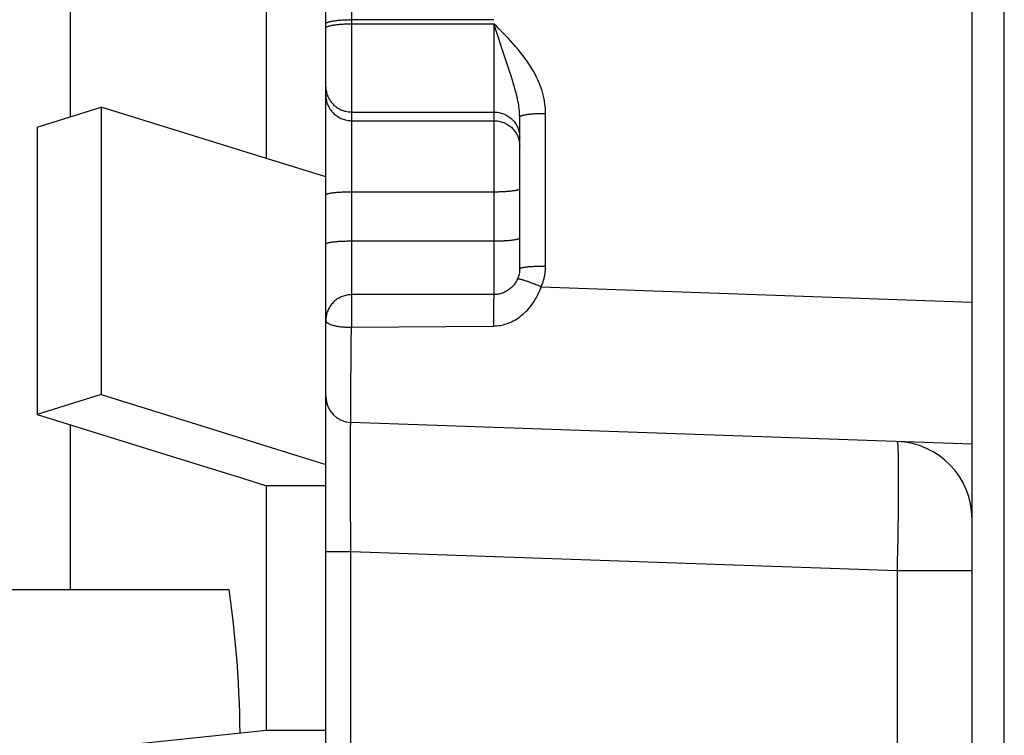
# Model space of a CAD drawing. Units: inches. Extents: x 0 to 180, y -147 to 17.
# Drawn here: x 6 to 6, y 8 to 8 of the extents above; entities that cross this region are included whole.
import ezdxf

# ---------------------------------------------------------------- set-up
doc = ezdxf.new("R2010")
doc.units = ezdxf.units.IN
doc.header["$LTSCALE"] = 1.21
doc.header["$MEASUREMENT"] = 0
doc.layers.get('0').update_dxf_attribs({"linetype": 'CONTINUOUS'})

msp = doc.modelspace()

# ---------------------------------------------------------------- linework, layer by layer
at = {"color": 7, "linetype": 'CONTINUOUS'}
for p, q in [((5.96038, 7.32181), (5.96038, 9.09681)), ((5.95413, 7.3409), (5.95413, 9.07772)), ((5.82913, 8.12194), (5.82913, 8.82408)), ((5.77965, 8.3818), (5.77965, 8.33079)), ((5.81763, 8.32271), (5.81763, 8.35623)), ((5.77326, 8.32881), (5.78563, 8.33265)), ((5.78563, 8.33265), (5.78563, 8.27702)), ((5.81763, 8.32271), (5.78563, 8.33265)), ((5.86663, 8.30139), (5.86663, 8.33076)), ((5.77326, 8.32881), (5.77326, 8.27317)), ((5.82913, 8.31914), (5.81763, 8.32271)), ((5.86663, 8.30139), (5.86662, 8.3012)), ((5.86163, 8.29638), (5.83413, 8.29637)), ((5.78563, 8.27702), (5.77326, 8.27317)), ((5.78563, 8.27702), (5.80698, 8.27039)), ((5.77326, 8.27317), (5.79921, 8.26511)), ((5.77965, 8.27119), (5.77965, 8.23931)), ((5.95413, 8.26745), (5.83395, 8.27164)), ((5.81763, 8.21205), (5.81763, 8.25938)), ((5.82913, 8.25938), (5.81763, 8.25938)), ((5.70563, 8.23931), (5.81044, 8.23931)), ((5.81763, 8.21205), (5.77326, 8.20739)), ((5.82913, 8.21205), (5.81763, 8.21205))]:
    msp.add_line(p, q, dxfattribs=at)
at = {"color": 9, "linetype": 'CONTINUOUS'}
for p, q in [((5.83413, 8.29637), (5.83413, 9.07209)), ((5.86163, 8.34958), (5.83389, 8.34958)), ((5.83389, 8.34878), (5.86163, 8.34878)), ((5.86163, 8.34878), (5.86163, 8.29638)), ((5.86397, 8.34175), (5.86163, 8.34878)), ((5.83413, 8.33171), (5.86163, 8.33171)), ((5.83413, 8.33004), (5.86163, 8.33004)), ((5.87163, 8.30192), (5.87163, 8.33146)), ((5.83389, 8.31629), (5.86187, 8.31629)), ((5.83389, 8.30677), (5.86187, 8.30677)), ((5.8708, 8.29791), (5.95413, 8.29491)), ((5.8341, 8.29607), (5.83409, 8.29577)), ((5.83409, 8.29577), (5.83409, 8.29539)), ((5.8616, 8.29583), (5.86159, 8.29544)), ((5.83407, 8.29438), (5.83406, 8.29099)), ((5.83408, 8.29492), (5.83407, 8.29438)), ((5.83409, 8.29539), (5.83408, 8.29492)), ((5.86158, 8.29396), (5.86157, 8.29232)), ((5.86159, 8.29495), (5.86158, 8.29396)), ((5.86159, 8.29544), (5.86159, 8.29495)), ((5.86157, 8.29232), (5.86157, 8.2903)), ((5.82913, 8.29137), (5.82913, 8.29131)), ((5.83404, 8.28704), (5.83406, 8.29005)), ((5.83406, 8.29099), (5.83406, 8.29005)), ((5.83406, 8.29005), (5.86157, 8.2903)), ((5.83397, 8.27541), (5.83404, 8.28704)), ((5.83395, 8.27194), (5.83397, 8.27541)), ((5.83391, 8.27032), (5.83391, 8.27075)), ((5.83395, 8.27169), (5.83395, 8.27194)), ((5.83389, 8.26785), (5.8339, 8.26924)), ((5.8339, 8.26924), (5.83391, 8.27032)), ((5.83388, 8.26619), (5.83389, 8.26785)), ((5.83388, 8.26374), (5.83388, 8.26619)), ((5.93981, 8.26627), (5.93982, 8.26567)), ((5.93982, 8.26567), (5.93984, 8.26499)), ((5.83389, 8.26094), (5.83388, 8.26374)), ((5.93984, 8.26499), (5.93985, 8.26423)), ((5.93985, 8.26423), (5.93986, 8.26339)), ((5.93986, 8.26339), (5.93986, 8.26247)), ((5.93986, 8.26247), (5.93987, 8.26096)), ((5.83389, 8.25784), (5.83389, 8.26094)), ((5.93987, 8.26096), (5.93987, 8.25929)), ((5.83391, 8.25451), (5.83389, 8.25784)), ((5.93986, 8.25749), (5.93984, 8.25557)), ((5.93987, 8.25929), (5.93986, 8.25749)), ((5.93984, 8.25557), (5.93982, 8.25354)), ((5.83393, 8.25029), (5.83391, 8.25451)), ((5.93982, 8.25354), (5.9398, 8.25142)), ((5.83395, 8.24666), (5.83393, 8.25029)), ((5.9398, 8.25142), (5.93977, 8.24922)), ((5.93977, 8.24922), (5.93973, 8.24693)), ((5.82913, 8.24666), (5.83395, 8.24666)), ((5.83395, 8.17196), (5.83395, 8.24666)), ((5.83395, 8.24666), (5.93965, 8.24297)), ((5.93973, 8.24693), (5.93968, 8.24456)), ((5.93968, 8.24456), (5.93965, 8.24297)), ((5.93965, 8.24297), (5.93965, 8.17566)), ((5.93965, 8.24297), (5.95413, 8.24297))]:
    msp.add_line(p, q, dxfattribs=at)
for points in [[(5.82913, 8.34878), (5.82913, 8.34882), (5.82915, 8.34886), (5.82918, 8.3489), (5.82922, 8.34893), (5.82927, 8.34897), (5.82933, 8.34901), (5.8294, 8.34904), (5.82949, 8.34908), (5.82958, 8.34911), (5.82968, 8.34915), (5.8298, 8.34918), (5.82992, 8.34922), (5.83006, 8.34925), (5.8302, 8.34928), (5.83035, 8.34931), (5.83051, 8.34934), (5.83068, 8.34936), (5.83085, 8.34939), (5.83104, 8.34941), (5.83123, 8.34944), (5.83143, 8.34946), (5.83163, 8.34948), (5.83184, 8.3495), (5.83205, 8.34951), (5.83227, 8.34953), (5.83249, 8.34954), (5.83272, 8.34955), (5.83295, 8.34956), (5.83318, 8.34957), (5.83342, 8.34958), (5.83365, 8.34958), (5.83389, 8.34958)], [(5.82913, 8.34798), (5.82913, 8.34802), (5.82915, 8.34806), (5.82918, 8.3481), (5.82922, 8.34813), (5.82927, 8.34817), (5.82933, 8.34821), (5.8294, 8.34824), (5.82949, 8.34828), (5.82958, 8.34832), (5.82968, 8.34835), (5.8298, 8.34838), (5.82992, 8.34842), (5.83006, 8.34845), (5.8302, 8.34848), (5.83035, 8.34851), (5.83051, 8.34853), (5.83068, 8.34856), (5.83085, 8.34859), (5.83104, 8.34861), (5.83123, 8.34863), (5.83143, 8.34866), (5.83163, 8.34868), (5.83184, 8.34869), (5.83205, 8.34871), (5.83227, 8.34873), (5.83249, 8.34874), (5.83272, 8.34875), (5.83295, 8.34876), (5.83318, 8.34877), (5.83342, 8.34877), (5.83365, 8.34878), (5.83389, 8.34878)], [(5.86258, 8.34783), (5.86211, 8.34831), (5.86163, 8.34878)], [(5.87163, 8.33146), (5.87162, 8.33192), (5.8716, 8.33238), (5.87156, 8.33285), (5.8715, 8.33332), (5.87143, 8.3338), (5.87134, 8.33428), (5.87123, 8.33477), (5.87111, 8.33528), (5.87096, 8.33579), (5.87079, 8.3363), (5.8706, 8.33683), (5.87039, 8.33737), (5.87015, 8.33792), (5.86989, 8.33847), (5.8696, 8.33904), (5.86928, 8.33963), (5.86893, 8.34022), (5.86855, 8.34082), (5.86814, 8.34143), (5.8677, 8.34205), (5.86725, 8.34266), (5.86678, 8.34325), (5.8663, 8.34383), (5.86583, 8.34439), (5.86536, 8.34492), (5.8649, 8.34542), (5.86444, 8.34592), (5.86398, 8.3464), (5.86351, 8.34688), (5.86258, 8.34783)], [(5.86663, 8.33076), (5.86662, 8.33106), (5.86661, 8.33137), (5.86659, 8.33169), (5.86657, 8.33202), (5.86653, 8.33235), (5.86648, 8.3327), (5.86643, 8.33306), (5.86637, 8.33343), (5.86629, 8.33382), (5.86621, 8.33422), (5.86612, 8.33464), (5.86601, 8.33509), (5.86589, 8.33555), (5.86576, 8.33604), (5.86561, 8.33655), (5.86545, 8.3371), (5.86528, 8.33768), (5.86509, 8.33828), (5.86489, 8.33893), (5.86467, 8.33961), (5.86397, 8.34175)], [(5.82913, 8.3366), (5.82913, 8.33637), (5.82915, 8.33614), (5.82918, 8.33591), (5.82922, 8.33568), (5.82927, 8.33545), (5.82933, 8.33523), (5.8294, 8.335), (5.82949, 8.33479), (5.82958, 8.33457), (5.82968, 8.33436), (5.8298, 8.33416), (5.82992, 8.33396), (5.83006, 8.33377), (5.8302, 8.33358), (5.83035, 8.3334), (5.83051, 8.33323), (5.83068, 8.33306), (5.83085, 8.33291), (5.83104, 8.33276), (5.83123, 8.33262), (5.83143, 8.33249), (5.83163, 8.33237), (5.83184, 8.33226), (5.83205, 8.33215), (5.83227, 8.33206), (5.83249, 8.33198), (5.83272, 8.33191), (5.83295, 8.33185), (5.83318, 8.3318), (5.83342, 8.33176), (5.83365, 8.33173), (5.83389, 8.33172), (5.83413, 8.33171)], [(5.82913, 8.33493), (5.82913, 8.3347), (5.82915, 8.33447), (5.82918, 8.33423), (5.82922, 8.334), (5.82927, 8.33378), (5.82933, 8.33355), (5.8294, 8.33333), (5.82949, 8.33311), (5.82958, 8.3329), (5.82968, 8.33269), (5.8298, 8.33249), (5.82992, 8.33229), (5.83006, 8.33209), (5.8302, 8.33191), (5.83035, 8.33173), (5.83051, 8.33156), (5.83068, 8.33139), (5.83085, 8.33123), (5.83104, 8.33109), (5.83123, 8.33095), (5.83143, 8.33082), (5.83163, 8.33069), (5.83184, 8.33058), (5.83205, 8.33048), (5.83227, 8.33039), (5.83249, 8.33031), (5.83272, 8.33024), (5.83295, 8.33018), (5.83318, 8.33013), (5.83342, 8.33009), (5.83365, 8.33006), (5.83389, 8.33005), (5.83413, 8.33004)], [(5.86163, 8.33171), (5.86187, 8.33171), (5.8621, 8.33169), (5.86234, 8.33166), (5.86257, 8.33162), (5.86281, 8.33157), (5.86304, 8.33151), (5.86326, 8.33144), (5.86349, 8.33136), (5.86371, 8.33127), (5.86392, 8.33117), (5.86413, 8.33106), (5.86433, 8.33094), (5.86453, 8.33081), (5.86472, 8.33067), (5.8649, 8.33052), (5.86508, 8.33036), (5.86525, 8.3302), (5.86541, 8.33002), (5.86556, 8.32985), (5.8657, 8.32966), (5.86583, 8.32947), (5.86596, 8.32927), (5.86607, 8.32906), (5.86618, 8.32885), (5.86627, 8.32864), (5.86635, 8.32842), (5.86643, 8.3282), (5.86649, 8.32797), (5.86654, 8.32775), (5.86658, 8.32752), (5.86661, 8.32729), (5.86662, 8.32705), (5.86663, 8.32682)], [(5.86163, 8.33004), (5.86187, 8.33003), (5.8621, 8.33002), (5.86234, 8.32999), (5.86257, 8.32995), (5.86281, 8.3299), (5.86304, 8.32984), (5.86326, 8.32977), (5.86349, 8.32969), (5.86371, 8.3296), (5.86392, 8.3295), (5.86413, 8.32938), (5.86433, 8.32926), (5.86453, 8.32913), (5.86472, 8.32899), (5.8649, 8.32885), (5.86508, 8.32869), (5.86525, 8.32852), (5.86541, 8.32835), (5.86556, 8.32817), (5.8657, 8.32799), (5.86583, 8.32779), (5.86596, 8.32759), (5.86607, 8.32739), (5.86618, 8.32718), (5.86627, 8.32697), (5.86635, 8.32675), (5.86643, 8.32653), (5.86649, 8.3263), (5.86654, 8.32607), (5.86658, 8.32584), (5.86661, 8.32561), (5.86662, 8.32538), (5.86663, 8.32515)], [(5.86663, 8.33076), (5.86663, 8.33079), (5.86665, 8.33083), (5.86668, 8.33086), (5.86672, 8.33089), (5.86677, 8.33092), (5.86683, 8.33096), (5.8669, 8.33099), (5.86699, 8.33102), (5.86708, 8.33105), (5.86718, 8.33108), (5.8673, 8.33111), (5.86742, 8.33114), (5.86756, 8.33117), (5.8677, 8.33119), (5.86785, 8.33122), (5.86801, 8.33124), (5.86818, 8.33127), (5.86835, 8.33129), (5.86854, 8.33131), (5.86873, 8.33133), (5.86893, 8.33135), (5.86913, 8.33137), (5.86934, 8.33138), (5.86955, 8.3314), (5.86977, 8.33141), (5.86999, 8.33142), (5.87022, 8.33143), (5.87045, 8.33144), (5.87068, 8.33145), (5.87092, 8.33145), (5.87115, 8.33146), (5.87139, 8.33146), (5.87163, 8.33146)], [(5.86187, 8.31629), (5.8621, 8.31629), (5.86234, 8.3163), (5.86257, 8.3163), (5.86281, 8.31631), (5.86304, 8.31631), (5.86326, 8.31632), (5.86349, 8.31633), (5.86371, 8.31634), (5.86392, 8.31636), (5.86413, 8.31637), (5.86433, 8.31639), (5.86453, 8.3164), (5.86472, 8.31642), (5.8649, 8.31644), (5.86508, 8.31646), (5.86525, 8.31648), (5.86541, 8.3165), (5.86556, 8.31652), (5.8657, 8.31655), (5.86583, 8.31657), (5.86596, 8.31659), (5.86607, 8.31662), (5.86618, 8.31665), (5.86627, 8.31667), (5.86635, 8.3167), (5.86643, 8.31673), (5.86649, 8.31676), (5.86654, 8.31678), (5.86658, 8.31681), (5.86661, 8.31684), (5.86662, 8.31687), (5.86663, 8.3169)], [(5.82913, 8.31568), (5.82913, 8.31571), (5.82915, 8.31574), (5.82918, 8.31577), (5.82922, 8.3158), (5.82927, 8.31582), (5.82933, 8.31585), (5.8294, 8.31588), (5.82949, 8.31591), (5.82958, 8.31593), (5.82968, 8.31596), (5.8298, 8.31598), (5.82992, 8.31601), (5.83006, 8.31603), (5.8302, 8.31606), (5.83035, 8.31608), (5.83051, 8.3161), (5.83068, 8.31612), (5.83085, 8.31614), (5.83104, 8.31616), (5.83123, 8.31618), (5.83143, 8.31619), (5.83163, 8.31621), (5.83184, 8.31622), (5.83205, 8.31623), (5.83227, 8.31625), (5.83249, 8.31626), (5.83272, 8.31626), (5.83295, 8.31627), (5.83318, 8.31628), (5.83342, 8.31628), (5.83365, 8.31629), (5.83389, 8.31629)], [(5.86187, 8.30677), (5.8621, 8.30677), (5.86234, 8.30678), (5.86257, 8.30678), (5.86281, 8.30679), (5.86304, 8.30679), (5.86326, 8.3068), (5.86349, 8.30681), (5.86371, 8.30682), (5.86392, 8.30684), (5.86413, 8.30685), (5.86433, 8.30687), (5.86453, 8.30688), (5.86472, 8.3069), (5.8649, 8.30692), (5.86508, 8.30694), (5.86525, 8.30696), (5.86541, 8.30698), (5.86556, 8.307), (5.8657, 8.30703), (5.86583, 8.30705), (5.86596, 8.30707), (5.86607, 8.3071), (5.86618, 8.30713), (5.86627, 8.30715), (5.86635, 8.30718), (5.86643, 8.30721), (5.86649, 8.30723), (5.86654, 8.30726), (5.86658, 8.30729), (5.86661, 8.30732), (5.86662, 8.30735), (5.86663, 8.30738)], [(5.82913, 8.30616), (5.82913, 8.30619), (5.82915, 8.30622), (5.82918, 8.30625), (5.82922, 8.30628), (5.82927, 8.3063), (5.82933, 8.30633), (5.8294, 8.30636), (5.82949, 8.30639), (5.82958, 8.30641), (5.82968, 8.30644), (5.8298, 8.30646), (5.82992, 8.30649), (5.83006, 8.30651), (5.8302, 8.30654), (5.83035, 8.30656), (5.83051, 8.30658), (5.83068, 8.3066), (5.83085, 8.30662), (5.83104, 8.30664), (5.83123, 8.30666), (5.83143, 8.30667), (5.83163, 8.30669), (5.83184, 8.3067), (5.83205, 8.30671), (5.83227, 8.30673), (5.83249, 8.30674), (5.83272, 8.30674), (5.83295, 8.30675), (5.83318, 8.30676), (5.83342, 8.30676), (5.83365, 8.30677), (5.83389, 8.30677)], [(5.86663, 8.30139), (5.86663, 8.30141), (5.86665, 8.30144), (5.86668, 8.30146), (5.86672, 8.30149), (5.86677, 8.30151), (5.86683, 8.30154), (5.8669, 8.30156), (5.86699, 8.30158), (5.86708, 8.30161), (5.86718, 8.30163), (5.8673, 8.30165), (5.86742, 8.30167), (5.86756, 8.30169), (5.8677, 8.30171), (5.86785, 8.30173), (5.86801, 8.30175), (5.86818, 8.30177), (5.86835, 8.30179), (5.86854, 8.3018), (5.86873, 8.30182), (5.86893, 8.30183), (5.86913, 8.30185), (5.86934, 8.30186), (5.86955, 8.30187), (5.86977, 8.30188), (5.86999, 8.30189), (5.87022, 8.30189), (5.87045, 8.3019), (5.87068, 8.30191), (5.87092, 8.30191), (5.87115, 8.30191), (5.87139, 8.30192), (5.87163, 8.30192)], [(5.8708, 8.29791), (5.87092, 8.29821), (5.87104, 8.29852), (5.87114, 8.29883), (5.87124, 8.29915), (5.87133, 8.29947), (5.8714, 8.2998), (5.87147, 8.30014), (5.87153, 8.30048), (5.87157, 8.30084), (5.8716, 8.30119), (5.87162, 8.30155), (5.87163, 8.30192)], [(5.86621, 8.2994), (5.86622, 8.29942), (5.86624, 8.29943), (5.86627, 8.29944), (5.86631, 8.29945), (5.86637, 8.29945), (5.86643, 8.29945), (5.8665, 8.29944), (5.86657, 8.29943), (5.86666, 8.29941), (5.86676, 8.29939), (5.86687, 8.29936), (5.86698, 8.29933), (5.8671, 8.2993), (5.86724, 8.29926), (5.86737, 8.29922), (5.86752, 8.29917), (5.86767, 8.29912), (5.86784, 8.29907), (5.868, 8.29901), (5.86818, 8.29895), (5.86835, 8.29889), (5.86854, 8.29882), (5.86873, 8.29875), (5.86892, 8.29868), (5.86912, 8.2986), (5.86932, 8.29852), (5.86953, 8.29844), (5.86973, 8.29836), (5.86994, 8.29827), (5.87015, 8.29818), (5.87037, 8.29809), (5.87058, 8.298), (5.8708, 8.29791)], [(5.86157, 8.2903), (5.86188, 8.29031), (5.8622, 8.29033), (5.86251, 8.29037), (5.86283, 8.29041), (5.86314, 8.29047), (5.86346, 8.29055), (5.86378, 8.29063), (5.8641, 8.29074), (5.86442, 8.29085), (5.86474, 8.29098), (5.86506, 8.29113), (5.86538, 8.29128), (5.8657, 8.29146), (5.86602, 8.29165), (5.86633, 8.29185), (5.86664, 8.29207), (5.86694, 8.29231), (5.86724, 8.29256), (5.86754, 8.29282), (5.86783, 8.2931), (5.86811, 8.29339), (5.86838, 8.2937), (5.86865, 8.29402), (5.86891, 8.29435), (5.86916, 8.2947), (5.8694, 8.29506), (5.86964, 8.29544), (5.86986, 8.29583), (5.87007, 8.29623), (5.87028, 8.29664), (5.87046, 8.29706), (5.87064, 8.29748), (5.8708, 8.29791)], [(5.83413, 8.29637), (5.83412, 8.29637), (5.83412, 8.29636), (5.83412, 8.29634), (5.83412, 8.29631), (5.83411, 8.29626), (5.83411, 8.29621), (5.8341, 8.29607)], [(5.86163, 8.29638), (5.86163, 8.29638), (5.86162, 8.29637), (5.86162, 8.29635), (5.86162, 8.29631), (5.86161, 8.29626), (5.86161, 8.2962), (5.86161, 8.29613), (5.86161, 8.29604), (5.8616, 8.29583)], [(5.82913, 8.29131), (5.82915, 8.29125), (5.82918, 8.29119), (5.82921, 8.29112), (5.82926, 8.29106), (5.82932, 8.291), (5.82939, 8.29094), (5.82948, 8.29089), (5.82957, 8.29083), (5.82967, 8.29077), (5.82978, 8.29072), (5.8299, 8.29066), (5.83003, 8.29061), (5.83018, 8.29056), (5.83032, 8.29051), (5.83048, 8.29047), (5.83065, 8.29042), (5.83082, 8.29038), (5.831, 8.29034), (5.83119, 8.2903), (5.83139, 8.29027), (5.83159, 8.29023), (5.83179, 8.2902), (5.83201, 8.29017), (5.83222, 8.29015), (5.83244, 8.29013), (5.83267, 8.29011), (5.83289, 8.29009), (5.83313, 8.29008), (5.83336, 8.29007), (5.83359, 8.29006), (5.83383, 8.29005), (5.83406, 8.29005)], [(5.83391, 8.27075), (5.83392, 8.27109), (5.83393, 8.27124), (5.83393, 8.27136), (5.83393, 8.27146), (5.83394, 8.27154), (5.83394, 8.2716), (5.83395, 8.27163), (5.83395, 8.27164)], [(5.83395, 8.27164), (5.83395, 8.27166), (5.83395, 8.27169)], [(5.93965, 8.26795), (5.93967, 8.26794), (5.93968, 8.2679), (5.9397, 8.26784), (5.93971, 8.26776), (5.93973, 8.26765), (5.93974, 8.26752), (5.93975, 8.26737), (5.93976, 8.26719), (5.93977, 8.267), (5.93979, 8.26677), (5.9398, 8.26653), (5.93981, 8.26627)]]:
    msp.add_lwpolyline(points, dxfattribs=at)
at = {"color": 7, "linetype": 'CONTINUOUS'}
for points in [[(5.86621, 8.2994), (5.86615, 8.29927), (5.86607, 8.29911), (5.86599, 8.29895), (5.86589, 8.29878), (5.86578, 8.29862), (5.86567, 8.29845), (5.86554, 8.29829), (5.86541, 8.29813), (5.86527, 8.29798), (5.86513, 8.29783), (5.86497, 8.29768), (5.86481, 8.29754), (5.86464, 8.2974), (5.86446, 8.29727), (5.86428, 8.29715), (5.86409, 8.29704), (5.86389, 8.29693), (5.86369, 8.29683), (5.86348, 8.29674), (5.86328, 8.29666), (5.86306, 8.29659), (5.86285, 8.29653), (5.86263, 8.29648), (5.86242, 8.29644), (5.86221, 8.29641), (5.86199, 8.29639), (5.86179, 8.29638), (5.86163, 8.29638)], [(5.86662, 8.3012), (5.86661, 8.30099), (5.86659, 8.30078), (5.86656, 8.30057), (5.86652, 8.30036), (5.86647, 8.30016), (5.86642, 8.29995), (5.86635, 8.29975), (5.86628, 8.29955), (5.86621, 8.2994)], [(5.83413, 8.29637), (5.8339, 8.29636), (5.83366, 8.29635), (5.83343, 8.29632), (5.8332, 8.29628), (5.83297, 8.29623), (5.83275, 8.29617), (5.83252, 8.2961), (5.8323, 8.29602), (5.83209, 8.29593), (5.83188, 8.29583), (5.83167, 8.29572), (5.83146, 8.2956), (5.83127, 8.29547), (5.83108, 8.29533), (5.83089, 8.29518), (5.83072, 8.29502), (5.83055, 8.29486), (5.83038, 8.29468), (5.83023, 8.2945), (5.83008, 8.29431), (5.82995, 8.29411), (5.82982, 8.29391), (5.8297, 8.2937), (5.8296, 8.29348), (5.8295, 8.29326), (5.82941, 8.29303), (5.82934, 8.2928), (5.82927, 8.29257), (5.82922, 8.29233), (5.82918, 8.29209), (5.82915, 8.29185), (5.82913, 8.29161), (5.82913, 8.29137)], [(5.80698, 8.27039), (5.82161, 8.26584), (5.82624, 8.2644), (5.82913, 8.26351)], [(5.79921, 8.26511), (5.81322, 8.26076), (5.81763, 8.25938)], [(5.81253, 8.21152), (5.8125, 8.2133), (5.81246, 8.21529), (5.81239, 8.21729), (5.81231, 8.21929), (5.81221, 8.22128), (5.81208, 8.22328), (5.81194, 8.22528), (5.81179, 8.22728), (5.81161, 8.22928), (5.81141, 8.23128), (5.8112, 8.23329), (5.81096, 8.23529), (5.81071, 8.2373), (5.81044, 8.23931)]]:
    msp.add_lwpolyline(points, dxfattribs=at)
for centre, radius, start, end in [((5.83413, 8.27664), 0.005, 180, 268), ((5.93913, 8.25296), 0.015, 0, 88)]:
    msp.add_arc(centre, radius, start, end, dxfattribs=at)

doc.saveas('drawing.dxf')
